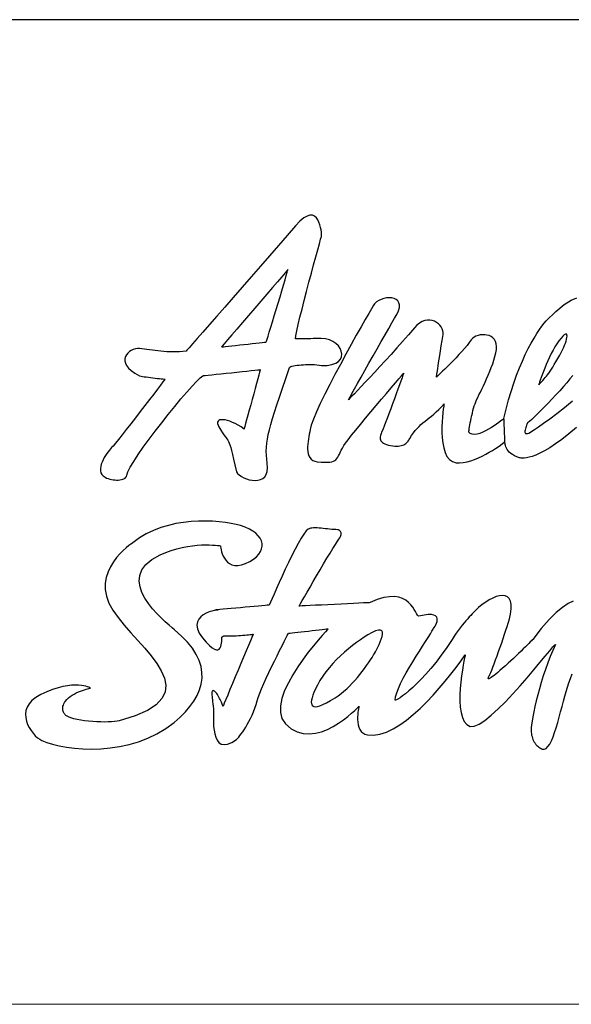
# Model space of a CAD drawing. Extents: x -1959 to 144, y -784 to 701.
# Drawn here: x -1257 to -1181, y -784 to -647 of the extents above; entities that cross this region are included whole.
import ezdxf

# ---------------------------------------------------------------- set-up
doc = ezdxf.new("R2010")
doc.units = 0
doc.header["$LTSCALE"] = 15
doc.header["$MEASUREMENT"] = 0
doc.layers.get('0').update_dxf_attribs({"linetype": 'CONTINUOUS'})
doc.layers.add('frameb 1', color=5, linetype='CONTINUOUS')
doc.layers.add('LAYER_1', color=7, linetype='CONTINUOUS')
doc.layers.add('wall', color=3, linetype='CONTINUOUS', lineweight=40)

# ---------------------------------------------------------------- blocks, each defined once
blk = doc.blocks.new('A$C08B1295F')
at = {"layer": 'frameb 1', "color": 5, "ltscale": 10}
blk.add_line((841, 54.648), (254.044, 54.648), dxfattribs=at)
at = {"layer": 'LAYER_1', "color": 0, "linetype": 'Continuous'}
for points in [[(292.674, 29.555), (292.735, 29.466), (292.825, 29.379), (292.939, 29.298), (293.073, 29.225), (293.22, 29.163), (293.377, 29.115), (293.539, 29.084), (293.699, 29.073), (293.855, 29.085), (294, 29.121), (294.13, 29.186), (294.239, 29.282), (294.324, 29.411), (294.378, 29.577), (294.398, 29.783), (294.377, 30.03), (294.347, 30.26), (294.328, 30.48), (294.322, 30.697), (294.329, 30.915), (294.35, 31.138), (294.384, 31.373), (294.434, 31.622), (294.498, 31.891), (294.577, 32.185), (294.672, 32.509), (294.784, 32.866), (294.913, 33.263), (295.059, 33.704), (295.223, 34.193), (295.405, 34.735), (295.606, 35.335), (295.629, 35.365), (295.675, 35.392), (295.741, 35.415), (295.824, 35.436), (295.92, 35.454), (296.028, 35.469), (296.142, 35.482), (296.262, 35.492), (296.382, 35.5), (296.501, 35.506), (296.615, 35.51), (296.721, 35.512), (296.815, 35.512), (296.896, 35.51), (296.959, 35.507), (297.001, 35.503), (297.382, 35.459), (297.701, 35.46), (297.964, 35.501), (298.172, 35.576), (298.327, 35.678), (298.434, 35.802), (298.493, 35.942), (298.509, 36.092), (298.482, 36.246), (298.418, 36.399), (298.317, 36.544), (298.183, 36.676), (298.018, 36.789), (297.824, 36.877), (297.606, 36.934), (297.364, 36.955), (297.349, 36.954), (297.303, 36.954), (297.233, 36.952), (297.142, 36.95), (297.034, 36.948), (296.914, 36.946), (296.785, 36.943), (296.653, 36.94), (296.52, 36.938), (296.391, 36.935), (296.271, 36.933), (296.163, 36.931), (296.072, 36.929), (296.002, 36.927), (295.957, 36.926), (295.941, 36.926), (295.966, 37.11), (296.019, 37.382), (296.095, 37.727), (296.191, 38.131), (296.302, 38.582), (296.424, 39.065), (296.554, 39.567), (296.688, 40.074), (296.82, 40.573), (296.948, 41.049), (297.067, 41.49), (297.173, 41.881), (297.263, 42.209), (297.332, 42.46), (297.377, 42.621), (297.392, 42.678), (297.391, 42.701), (297.386, 42.766), (297.376, 42.863), (297.358, 42.984), (297.331, 43.121), (297.294, 43.265), (297.244, 43.408), (297.18, 43.54), (297.099, 43.653), (297.001, 43.74), (296.884, 43.791), (296.745, 43.797), (296.583, 43.751), (296.396, 43.643), (296.183, 43.465), (295.941, 43.209), (295.482, 42.676), (295, 42.119), (294.501, 41.544), (293.994, 40.96), (293.485, 40.375), (292.981, 39.798), (292.491, 39.236), (292.022, 38.699), (291.58, 38.194), (291.174, 37.729), (290.809, 37.313), (290.495, 36.955), (290.238, 36.662), (290.045, 36.442), (289.924, 36.304), (289.882, 36.256), (289.695, 36.234), (289.511, 36.219), (289.331, 36.21), (289.154, 36.208), (288.98, 36.21), (288.81, 36.217), (288.642, 36.228), (288.478, 36.243), (288.318, 36.26), (288.16, 36.279), (288.006, 36.299), (287.855, 36.32), (287.708, 36.34), (287.564, 36.36), (287.423, 36.379), (287.285, 36.396), (287.176, 36.398), (287.063, 36.381), (286.949, 36.345), (286.838, 36.293), (286.735, 36.226), (286.644, 36.145), (286.569, 36.051), (286.514, 35.947), (286.483, 35.833), (286.48, 35.711), (286.509, 35.583), (286.575, 35.449), (286.681, 35.311), (286.833, 35.171), (287.032, 35.03), (287.285, 34.889), (287.319, 34.877), (287.378, 34.864), (287.458, 34.85), (287.555, 34.834), (287.665, 34.818), (287.784, 34.802), (287.91, 34.786), (288.039, 34.77), (288.166, 34.754), (288.288, 34.74), (288.401, 34.727), (288.502, 34.715), (288.587, 34.706), (288.652, 34.699), (288.694, 34.694), (288.709, 34.693), (288.679, 34.653), (288.593, 34.541), (288.46, 34.366), (288.286, 34.139), (288.079, 33.869), (287.846, 33.565), (287.596, 33.239), (287.334, 32.9), (287.07, 32.557), (286.809, 32.221), (286.56, 31.901), (286.33, 31.607), (286.127, 31.351), (285.957, 31.139), (285.829, 30.985), (285.749, 30.896), (285.692, 30.835), (285.627, 30.759), (285.557, 30.67), (285.484, 30.57), (285.412, 30.46), (285.342, 30.344), (285.278, 30.223), (285.222, 30.098), (285.176, 29.973), (285.145, 29.85), (285.129, 29.729), (285.132, 29.614), (285.157, 29.506), (285.206, 29.408), (285.281, 29.322), (285.386, 29.249), (285.465, 29.21), (285.551, 29.177), (285.641, 29.15), (285.735, 29.127), (285.831, 29.111), (285.927, 29.1), (286.023, 29.096), (286.116, 29.097), (286.205, 29.106), (286.288, 29.121), (286.364, 29.142), (286.432, 29.171), (286.49, 29.207), (286.536, 29.251), (286.569, 29.302), (286.587, 29.36), (286.65, 29.55), (286.782, 29.811), (286.975, 30.134), (287.218, 30.506), (287.504, 30.918), (287.823, 31.358), (288.165, 31.815), (288.522, 32.279), (288.885, 32.737), (289.243, 33.18), (289.589, 33.596), (289.913, 33.974), (290.205, 34.303), (290.457, 34.573), (290.659, 34.772), (290.803, 34.889), (290.839, 34.893), (290.94, 34.903), (291.097, 34.92), (291.3, 34.941), (291.541, 34.966), (291.81, 34.995), (292.098, 35.025), (292.395, 35.056), (292.691, 35.087), (292.979, 35.118), (293.248, 35.146), (293.489, 35.171), (293.693, 35.193), (293.849, 35.209), (293.951, 35.22), (293.986, 35.224), (293.976, 35.187), (293.948, 35.082), (293.904, 34.92), (293.847, 34.709), (293.779, 34.459), (293.703, 34.181), (293.623, 33.884), (293.539, 33.576), (293.456, 33.269), (293.375, 32.972), (293.3, 32.693), (293.232, 32.444), (293.175, 32.233), (293.131, 32.071), (293.102, 31.966), (293.092, 31.929), (292.926, 32.043), (292.762, 32.142), (292.603, 32.228), (292.45, 32.299), (292.304, 32.357), (292.169, 32.4), (292.044, 32.43), (291.932, 32.445), (291.835, 32.445), (291.754, 32.431), (291.69, 32.403), (291.646, 32.36), (291.623, 32.302), (291.622, 32.23), (291.646, 32.143), (291.696, 32.041), (291.803, 31.863), (291.894, 31.721), (291.972, 31.609), (292.038, 31.519), (292.094, 31.444), (292.143, 31.377), (292.187, 31.311), (292.227, 31.238), (292.266, 31.151), (292.306, 31.044), (292.348, 30.908), (292.395, 30.737), (292.449, 30.523), (292.513, 30.26), (292.587, 29.94), (292.674, 29.555)], [(291.836, 36.48), (291.864, 36.483), (291.943, 36.492), (292.065, 36.505), (292.224, 36.523), (292.412, 36.544), (292.622, 36.568), (292.847, 36.593), (293.079, 36.619), (293.31, 36.645), (293.535, 36.67), (293.745, 36.694), (293.933, 36.715), (294.092, 36.733), (294.215, 36.747), (294.293, 36.756), (294.321, 36.759), (294.333, 36.798), (294.368, 36.908), (294.421, 37.082), (294.49, 37.308), (294.573, 37.578), (294.666, 37.883), (294.766, 38.213), (294.872, 38.558), (294.978, 38.911), (295.083, 39.26), (295.184, 39.598), (295.278, 39.914), (295.362, 40.2), (295.432, 40.445), (295.486, 40.642), (295.522, 40.779), (295.481, 40.731), (295.363, 40.595), (295.182, 40.383), (294.946, 40.107), (294.667, 39.782), (294.356, 39.419), (294.023, 39.03), (293.679, 38.629), (293.335, 38.228), (293.002, 37.84), (292.691, 37.477), (292.412, 37.151), (292.176, 36.876), (291.994, 36.664), (291.877, 36.528), (291.836, 36.48)], [(307.5, 32.515), (307.469, 32.491), (307.409, 32.445), (307.324, 32.379), (307.217, 32.298), (307.092, 32.207), (306.953, 32.11), (306.802, 32.011), (306.644, 31.915), (306.482, 31.826), (306.32, 31.748), (306.161, 31.686), (306.01, 31.644), (305.869, 31.626), (305.742, 31.637), (305.633, 31.681), (305.545, 31.762), (305.547, 31.775), (305.553, 31.812), (305.562, 31.871), (305.575, 31.949), (305.591, 32.043), (305.61, 32.152), (305.632, 32.272), (305.657, 32.4), (305.684, 32.535), (305.714, 32.674), (305.746, 32.813), (305.781, 32.951), (305.817, 33.085), (305.855, 33.212), (305.895, 33.331), (305.936, 33.437), (305.984, 33.546), (306.044, 33.674), (306.113, 33.818), (306.19, 33.977), (306.273, 34.148), (306.36, 34.331), (306.449, 34.522), (306.54, 34.721), (306.63, 34.925), (306.716, 35.132), (306.799, 35.341), (306.875, 35.549), (306.943, 35.755), (307.001, 35.957), (307.047, 36.152), (307.081, 36.34), (307.092, 36.513), (307.074, 36.664), (307.032, 36.793), (306.967, 36.902), (306.885, 36.991), (306.786, 37.061), (306.676, 37.113), (306.557, 37.147), (306.433, 37.164), (306.306, 37.165), (306.181, 37.15), (306.06, 37.121), (305.946, 37.077), (305.844, 37.021), (305.755, 36.951), (305.685, 36.87), (305.575, 36.723), (305.45, 36.565), (305.31, 36.4), (305.16, 36.23), (305.003, 36.057), (304.842, 35.886), (304.681, 35.717), (304.523, 35.555), (304.371, 35.401), (304.228, 35.259), (304.098, 35.132), (303.985, 35.021), (303.891, 34.93), (303.819, 34.862), (303.774, 34.819), (303.758, 34.804), (303.759, 34.81), (303.761, 34.829), (303.765, 34.863), (303.772, 34.912), (303.781, 34.978), (303.792, 35.062), (303.807, 35.165), (303.825, 35.289), (303.846, 35.435), (303.871, 35.605), (303.901, 35.798), (303.935, 36.018), (303.974, 36.264), (304.017, 36.539), (304.066, 36.843), (304.121, 37.178), (304.126, 37.282), (304.11, 37.387), (304.073, 37.492), (304.019, 37.592), (303.947, 37.687), (303.861, 37.772), (303.76, 37.846), (303.649, 37.906), (303.527, 37.948), (303.397, 37.971), (303.259, 37.971), (303.117, 37.946), (302.971, 37.893), (302.824, 37.81), (302.676, 37.693), (302.53, 37.541), (302.208, 37.164), (301.883, 36.792), (301.56, 36.426), (301.24, 36.069), (300.926, 35.724), (300.624, 35.394), (300.335, 35.082), (300.062, 34.791), (299.81, 34.523), (299.58, 34.282), (299.377, 34.07), (299.204, 33.89), (299.064, 33.745), (298.96, 33.638), (298.895, 33.571), (298.872, 33.549), (298.896, 33.592), (298.966, 33.715), (299.074, 33.907), (299.217, 34.161), (299.387, 34.464), (299.581, 34.807), (299.791, 35.181), (300.014, 35.576), (300.242, 35.982), (300.472, 36.388), (300.696, 36.785), (300.91, 37.164), (301.108, 37.514), (301.285, 37.826), (301.435, 38.089), (301.552, 38.294), (301.65, 38.495), (301.7, 38.669), (301.707, 38.817), (301.676, 38.941), (301.613, 39.04), (301.522, 39.116), (301.409, 39.169), (301.279, 39.201), (301.137, 39.212), (300.988, 39.202), (300.838, 39.174), (300.691, 39.126), (300.553, 39.062), (300.428, 38.98), (300.322, 38.882), (300.24, 38.769), (300.147, 38.605), (300, 38.346), (299.806, 38.006), (299.575, 37.596), (299.314, 37.13), (299.031, 36.619), (298.734, 36.078), (298.431, 35.519), (298.13, 34.953), (297.839, 34.394), (297.566, 33.856), (297.318, 33.349), (297.105, 32.888), (296.934, 32.484), (296.813, 32.151), (296.75, 31.901), (296.73, 31.779), (296.707, 31.648), (296.683, 31.511), (296.659, 31.37), (296.639, 31.227), (296.623, 31.084), (296.614, 30.943), (296.613, 30.806), (296.623, 30.676), (296.645, 30.553), (296.681, 30.442), (296.733, 30.342), (296.803, 30.258), (296.894, 30.19), (297.006, 30.142), (297.141, 30.114), (297.36, 30.092), (297.547, 30.081), (297.706, 30.08), (297.839, 30.089), (297.951, 30.108), (298.043, 30.137), (298.119, 30.177), (298.184, 30.227), (298.238, 30.287), (298.286, 30.358), (298.331, 30.44), (298.377, 30.532), (298.425, 30.634), (298.48, 30.748), (298.544, 30.872), (298.621, 31.007), (298.712, 31.141), (298.857, 31.335), (299.049, 31.58), (299.279, 31.866), (299.539, 32.183), (299.821, 32.522), (300.115, 32.874), (300.413, 33.229), (300.707, 33.577), (300.989, 33.909), (301.25, 34.216), (301.481, 34.487), (301.675, 34.713), (301.822, 34.885), (301.914, 34.993), (301.943, 35.028), (301.932, 34.997), (301.901, 34.909), (301.852, 34.772), (301.787, 34.593), (301.71, 34.379), (301.622, 34.137), (301.527, 33.875), (301.427, 33.6), (301.324, 33.32), (301.221, 33.041), (301.12, 32.772), (301.025, 32.519), (300.937, 32.289), (300.859, 32.091), (300.793, 31.931), (300.743, 31.817), (300.713, 31.751), (300.687, 31.686), (300.665, 31.623), (300.648, 31.561), (300.638, 31.501), (300.636, 31.442), (300.641, 31.386), (300.656, 31.332), (300.681, 31.28), (300.717, 31.232), (300.764, 31.186), (300.825, 31.143), (300.9, 31.103), (300.99, 31.068), (301.095, 31.035), (301.217, 31.007), (301.337, 30.987), (301.447, 30.976), (301.548, 30.973), (301.642, 30.978), (301.728, 30.989), (301.806, 31.007), (301.878, 31.031), (301.943, 31.06), (302.002, 31.093), (302.055, 31.13), (302.104, 31.17), (302.147, 31.213), (302.185, 31.258), (302.22, 31.304), (302.251, 31.351), (302.278, 31.398), (302.378, 31.566), (302.479, 31.714), (302.581, 31.847), (302.685, 31.966), (302.791, 32.074), (302.899, 32.175), (303.009, 32.269), (303.123, 32.361), (303.24, 32.453), (303.36, 32.548), (303.485, 32.648), (303.613, 32.756), (303.747, 32.876), (303.885, 33.008), (304.028, 33.157), (304.177, 33.325), (304.171, 33.289), (304.157, 33.19), (304.136, 33.035), (304.113, 32.834), (304.091, 32.595), (304.072, 32.328), (304.062, 32.041), (304.062, 31.744), (304.076, 31.445), (304.108, 31.153), (304.16, 30.878), (304.236, 30.628), (304.339, 30.412), (304.474, 30.239), (304.642, 30.118), (304.847, 30.058), (305.04, 30.05), (305.242, 30.067), (305.45, 30.106), (305.661, 30.165), (305.874, 30.239), (306.085, 30.327), (306.292, 30.424), (306.493, 30.528), (306.685, 30.635), (306.864, 30.743), (307.03, 30.849), (307.179, 30.949), (307.308, 31.04), (307.416, 31.119), (307.499, 31.184), (307.556, 31.231)], [(308.979, 31.762), (309.041, 31.801), (309.188, 31.898), (309.411, 32.048), (309.7, 32.249), (310.043, 32.497), (310.433, 32.789), (310.857, 33.121), (311.307, 33.491)], [(311.52, 32.012), (311.098, 31.658), (310.711, 31.355), (310.358, 31.101), (310.038, 30.891), (309.749, 30.721), (309.491, 30.587), (309.263, 30.485), (309.063, 30.411), (308.891, 30.36), (308.745, 30.33), (308.624, 30.315), (308.528, 30.312), (308.455, 30.317), (308.405, 30.326), (308.375, 30.334), (308.365, 30.337), (308.214, 30.387), (308.083, 30.445), (307.97, 30.51), (307.875, 30.579), (307.795, 30.652), (307.73, 30.727), (307.678, 30.801), (307.637, 30.875), (307.606, 30.946), (307.585, 31.012), (307.57, 31.072), (307.561, 31.125), (307.556, 31.169), (307.555, 31.202), (307.555, 31.223), (307.556, 31.231), (307.555, 31.245), (307.553, 31.286), (307.55, 31.349), (307.547, 31.431), (307.542, 31.529), (307.538, 31.637), (307.533, 31.753), (307.528, 31.873), (307.522, 31.992), (307.517, 32.109), (307.513, 32.217), (307.508, 32.314), (307.505, 32.397), (307.502, 32.46), (307.5, 32.501), (307.5, 32.515), (307.621, 33.038), (307.753, 33.54), (307.894, 34.02), (308.042, 34.476), (308.198, 34.909), (308.357, 35.318), (308.519, 35.702), (308.683, 36.061), (308.846, 36.393), (309.007, 36.699), (309.165, 36.977), (309.317, 37.226), (309.463, 37.447), (309.601, 37.639), (309.728, 37.801), (309.845, 37.931), (310.377, 38.453), (310.833, 38.831), (311.221, 39.081), (311.544, 39.219)], [(311.311, 34.901), (311.156, 34.709), (310.981, 34.501), (310.791, 34.282), (310.589, 34.055), (310.38, 33.825), (310.168, 33.596), (309.955, 33.372), (309.748, 33.156), (309.548, 32.952), (309.36, 32.765), (309.189, 32.599), (309.038, 32.458), (308.911, 32.345), (308.812, 32.264), (308.807, 32.254), (308.794, 32.228), (308.776, 32.186), (308.754, 32.134), (308.731, 32.073), (308.708, 32.008), (308.688, 31.941), (308.672, 31.874), (308.664, 31.813), (308.665, 31.759), (308.677, 31.715), (308.702, 31.685), (308.743, 31.671), (308.801, 31.677), (308.879, 31.706), (308.979, 31.762)], [(309.426, 34.386), (309.507, 34.473), (309.583, 34.553), (309.654, 34.63), (309.722, 34.705), (309.788, 34.782), (309.853, 34.86), (309.918, 34.944), (309.985, 35.034), (310.055, 35.134), (310.128, 35.244), (310.206, 35.368), (310.29, 35.506), (310.381, 35.662), (310.481, 35.838), (310.59, 36.035), (310.71, 36.256), (310.764, 36.361), (310.815, 36.473), (310.862, 36.587), (310.904, 36.7), (310.94, 36.81), (310.968, 36.913), (310.988, 37.005), (310.997, 37.083), (310.994, 37.144), (310.979, 37.185), (310.949, 37.202), (310.904, 37.192), (310.842, 37.152), (310.762, 37.078), (310.663, 36.967), (310.542, 36.815), (310.435, 36.663), (310.328, 36.492), (310.224, 36.307), (310.122, 36.112), (310.023, 35.91), (309.929, 35.706), (309.841, 35.503), (309.758, 35.306), (309.683, 35.118), (309.616, 34.942), (309.557, 34.784), (309.508, 34.647), (309.47, 34.535), (309.443, 34.451), (309.428, 34.4), (309.426, 34.386)], [(286.17, 15.733), (286.056, 15.709), (285.913, 15.69), (285.746, 15.677), (285.56, 15.669), (285.358, 15.667), (285.144, 15.669), (284.923, 15.678), (284.698, 15.692), (284.472, 15.711), (284.251, 15.737), (284.038, 15.768), (283.838, 15.805), (283.654, 15.847), (283.49, 15.896), (283.35, 15.951), (283.239, 16.012), (283.207, 16.035), (283.177, 16.063), (283.147, 16.095), (283.12, 16.131), (283.095, 16.17), (283.074, 16.214), (283.056, 16.261), (283.043, 16.312), (283.035, 16.365), (283.034, 16.422), (283.038, 16.483), (283.05, 16.545), (283.07, 16.61), (283.098, 16.678), (283.136, 16.748), (283.183, 16.821), (283.26, 16.915), (283.35, 17.002), (283.45, 17.082), (283.559, 17.155), (283.672, 17.221), (283.789, 17.28), (283.906, 17.333), (284.021, 17.38), (284.132, 17.421), (284.236, 17.455), (284.33, 17.484), (284.413, 17.507), (284.482, 17.525), (284.534, 17.537), (284.567, 17.544), (284.579, 17.547), (284.569, 17.553), (284.538, 17.569), (284.486, 17.592), (284.414, 17.619), (284.32, 17.648), (284.205, 17.675), (284.068, 17.697), (283.909, 17.711), (283.727, 17.714), (283.523, 17.704), (283.297, 17.676), (283.047, 17.629), (282.775, 17.56), (282.478, 17.464), (282.159, 17.341), (281.815, 17.185), (281.543, 17.03), (281.33, 16.861), (281.171, 16.681), (281.062, 16.493), (280.997, 16.3), (280.972, 16.105), (280.982, 15.909), (281.022, 15.717), (281.088, 15.531), (281.175, 15.355), (281.278, 15.19), (281.393, 15.039), (281.514, 14.907), (281.637, 14.794), (281.758, 14.706), (281.871, 14.643), (282.149, 14.533), (282.474, 14.431), (282.842, 14.342), (283.248, 14.267), (283.686, 14.21), (284.151, 14.175), (284.639, 14.164), (285.144, 14.179), (285.662, 14.225), (286.187, 14.304), (286.714, 14.42), (287.239, 14.575), (287.757, 14.772), (288.261, 15.014), (288.749, 15.305), (289.213, 15.648), (289.542, 15.934), (289.835, 16.226), (290.092, 16.524), (290.31, 16.828), (290.488, 17.137), (290.623, 17.451), (290.714, 17.77), (290.759, 18.092), (290.755, 18.419), (290.703, 18.749), (290.599, 19.083), (290.441, 19.419), (290.228, 19.758), (289.959, 20.099), (289.63, 20.441), (289.241, 20.786), (289.111, 20.893), (288.934, 21.041), (288.723, 21.226), (288.49, 21.443), (288.249, 21.688), (288.009, 21.956), (287.784, 22.243), (287.587, 22.545), (287.428, 22.857), (287.321, 23.174), (287.276, 23.492), (287.308, 23.807), (287.427, 24.115), (287.646, 24.41), (287.977, 24.689), (288.432, 24.946), (288.744, 25.081), (289.053, 25.193), (289.358, 25.284), (289.657, 25.356), (289.946, 25.411), (290.223, 25.45), (290.485, 25.477), (290.731, 25.492), (290.957, 25.498), (291.16, 25.497), (291.34, 25.49), (291.492, 25.481), (291.615, 25.47), (291.706, 25.459), (291.763, 25.452), (291.782, 25.449), (291.783, 25.432), (291.789, 25.385), (291.801, 25.312), (291.819, 25.22), (291.847, 25.113), (291.884, 24.997), (291.934, 24.876), (291.997, 24.757), (292.076, 24.644), (292.171, 24.543), (292.284, 24.458), (292.417, 24.396), (292.571, 24.36), (292.749, 24.358), (292.95, 24.393), (293.178, 24.471), (293.413, 24.584), (293.612, 24.707), (293.777, 24.839), (293.907, 24.979), (294.002, 25.124), (294.064, 25.273), (294.093, 25.423), (294.088, 25.574), (294.05, 25.723), (293.98, 25.869), (293.878, 26.009), (293.744, 26.141), (293.579, 26.266), (293.383, 26.379), (293.156, 26.479), (292.899, 26.566), (292.651, 26.63), (292.367, 26.689), (292.053, 26.74), (291.712, 26.78), (291.348, 26.808), (290.964, 26.821), (290.565, 26.817), (290.155, 26.793), (289.736, 26.747), (289.315, 26.677), (288.893, 26.58), (288.476, 26.455), (288.066, 26.298), (287.668, 26.107), (287.286, 25.881), (286.924, 25.616), (286.896, 25.598), (286.819, 25.544), (286.701, 25.455), (286.553, 25.334), (286.384, 25.182), (286.203, 24.999), (286.019, 24.789), (285.842, 24.552), (285.682, 24.289), (285.547, 24.004), (285.448, 23.695), (285.393, 23.367), (285.392, 23.019), (285.454, 22.653), (285.59, 22.271), (285.807, 21.875), (286.103, 21.461), (286.447, 21.04), (286.82, 20.615), (287.205, 20.188), (287.583, 19.761), (287.937, 19.337), (288.249, 18.917), (288.5, 18.504), (288.672, 18.101), (288.749, 17.71), (288.71, 17.332), (288.539, 16.971), (288.218, 16.628), (287.728, 16.306), (287.051, 16.006), (286.17, 15.733)], [(301.471, 16.877), (301.492, 17.063), (301.552, 17.284), (301.647, 17.534), (301.77, 17.806), (301.917, 18.096), (302.081, 18.398), (302.259, 18.705), (302.444, 19.013), (302.632, 19.316), (302.816, 19.608), (302.992, 19.883), (303.155, 20.136), (303.299, 20.362), (303.418, 20.553), (303.509, 20.706), (303.565, 20.814), (303.574, 20.827), (303.6, 20.863), (303.637, 20.917), (303.679, 20.987), (303.722, 21.067), (303.761, 21.155), (303.791, 21.245), (303.805, 21.335), (303.8, 21.42), (303.77, 21.495), (303.71, 21.558), (303.615, 21.604), (303.48, 21.629), (303.3, 21.63), (303.069, 21.601), (302.783, 21.54), (302.747, 21.553), (302.707, 21.604), (302.659, 21.686), (302.601, 21.792), (302.529, 21.914), (302.442, 22.046), (302.336, 22.179), (302.208, 22.308), (302.056, 22.425), (301.877, 22.522), (301.668, 22.592), (301.426, 22.629), (301.148, 22.624), (300.833, 22.572), (300.476, 22.464), (300.075, 22.294), (300.03, 22.291), (299.905, 22.285), (299.711, 22.276), (299.459, 22.263), (299.161, 22.248), (298.829, 22.232), (298.473, 22.214), (298.106, 22.196), (297.739, 22.178), (297.383, 22.16), (297.051, 22.144), (296.753, 22.129), (296.501, 22.117), (296.307, 22.107), (296.182, 22.101), (296.137, 22.099), (296.159, 22.135), (296.219, 22.24), (296.312, 22.403), (296.435, 22.616), (296.582, 22.87), (296.747, 23.156), (296.927, 23.464), (297.115, 23.788), (297.307, 24.116), (297.498, 24.44), (297.683, 24.752), (297.857, 25.043), (298.015, 25.303), (298.152, 25.524), (298.264, 25.696), (298.343, 25.811), (298.396, 25.888), (298.434, 25.958), (298.458, 26.021), (298.471, 26.077), (298.474, 26.126), (298.468, 26.169), (298.455, 26.207), (298.437, 26.239), (298.415, 26.266), (298.39, 26.288), (298.366, 26.306), (298.342, 26.32), (298.32, 26.33), (298.303, 26.337), (298.292, 26.341), (298.288, 26.342), (298.18, 26.345), (298.068, 26.351), (297.953, 26.36), (297.835, 26.371), (297.716, 26.384), (297.596, 26.398), (297.478, 26.41), (297.362, 26.422), (297.249, 26.432), (297.14, 26.439), (297.037, 26.441), (296.94, 26.44), (296.851, 26.433), (296.77, 26.419), (296.7, 26.398), (296.64, 26.37), (296.533, 26.272), (296.403, 26.101), (296.255, 25.867), (296.092, 25.582), (295.919, 25.256), (295.739, 24.901), (295.557, 24.528), (295.377, 24.147), (295.203, 23.77), (295.038, 23.407), (294.888, 23.07), (294.756, 22.77), (294.646, 22.517), (294.562, 22.323), (294.509, 22.198), (294.49, 22.154), (294.462, 22.152), (294.379, 22.145), (294.251, 22.134), (294.083, 22.119), (293.882, 22.101), (293.656, 22.081), (293.41, 22.059), (293.154, 22.036), (292.892, 22.012), (292.632, 21.988), (292.382, 21.965), (292.146, 21.942), (291.934, 21.922), (291.751, 21.903), (291.605, 21.888), (291.503, 21.875), (291.61, 21.891), (291.646, 21.9), (291.623, 21.899), (291.551, 21.888), (291.44, 21.864), (291.302, 21.827), (291.148, 21.774), (290.987, 21.704), (290.831, 21.615), (290.691, 21.506), (290.577, 21.375), (290.5, 21.221), (290.471, 21.042), (290.5, 20.836), (290.599, 20.603), (290.777, 20.339), (290.987, 20.091), (291.167, 19.906), (291.321, 19.779), (291.45, 19.703), (291.556, 19.672), (291.642, 19.678), (291.709, 19.715), (291.761, 19.777), (291.799, 19.857), (291.825, 19.949), (291.843, 20.045), (291.853, 20.139), (291.858, 20.225), (291.86, 20.296), (291.862, 20.346), (291.866, 20.368), (291.871, 20.373), (291.876, 20.38), (291.881, 20.388), (291.887, 20.396), (291.894, 20.405), (291.903, 20.413), (291.915, 20.422), (291.929, 20.43), (291.946, 20.438), (291.967, 20.444), (291.993, 20.45), (292.023, 20.454), (292.058, 20.456), (292.099, 20.456), (292.147, 20.455), (292.201, 20.451), (292.267, 20.447), (292.349, 20.446), (292.444, 20.448), (292.549, 20.452), (292.661, 20.458), (292.778, 20.465), (292.896, 20.474), (293.014, 20.483), (293.128, 20.492), (293.236, 20.501), (293.335, 20.51), (293.422, 20.518), (293.494, 20.525), (293.55, 20.53), (293.585, 20.534), (293.597, 20.535), (293.578, 20.49), (293.525, 20.364), (293.442, 20.167), (293.335, 19.911), (293.208, 19.609), (293.067, 19.272), (292.915, 18.911), (292.759, 18.538), (292.603, 18.166), (292.452, 17.805), (292.31, 17.468), (292.184, 17.166), (292.076, 16.91), (291.994, 16.713), (291.941, 16.586), (291.922, 16.542), (291.919, 16.549), (291.91, 16.572), (291.897, 16.607), (291.879, 16.653), (291.857, 16.708), (291.83, 16.77), (291.801, 16.837), (291.768, 16.908), (291.733, 16.981), (291.695, 17.053), (291.656, 17.124), (291.615, 17.19), (291.574, 17.25), (291.532, 17.303), (291.489, 17.347), (291.447, 17.379), (291.409, 17.4), (291.377, 17.408), (291.352, 17.406), (291.332, 17.392), (291.318, 17.367), (291.309, 17.331), (291.305, 17.284), (291.304, 17.226), (291.307, 17.158), (291.313, 17.08), (291.322, 16.991), (291.333, 16.893), (291.346, 16.785), (291.36, 16.667), (291.376, 16.539), (291.391, 16.403), (291.395, 16.316), (291.393, 16.187), (291.39, 16.025), (291.388, 15.837), (291.391, 15.633), (291.402, 15.421), (291.424, 15.209), (291.461, 15.006), (291.516, 14.819), (291.592, 14.658), (291.692, 14.531), (291.821, 14.446), (291.98, 14.412), (292.173, 14.437), (292.404, 14.53), (292.675, 14.699), (292.705, 14.725), (292.747, 14.769), (292.801, 14.832), (292.864, 14.911), (292.935, 15.006), (293.013, 15.117), (293.096, 15.242), (293.183, 15.379), (293.271, 15.53), (293.361, 15.691), (293.449, 15.863), (293.534, 16.045), (293.616, 16.235), (293.692, 16.433), (293.76, 16.638), (293.82, 16.85), (293.877, 17.034), (293.959, 17.259), (294.063, 17.516), (294.185, 17.799), (294.321, 18.101), (294.466, 18.413), (294.617, 18.73), (294.769, 19.044), (294.919, 19.348), (295.062, 19.635), (295.195, 19.897), (295.312, 20.128), (295.411, 20.32), (295.486, 20.465), (295.534, 20.558), (295.551, 20.591), (295.576, 20.594), (295.646, 20.602), (295.755, 20.614), (295.896, 20.63), (296.063, 20.649), (296.249, 20.67), (296.448, 20.693), (296.654, 20.716), (296.86, 20.74), (297.059, 20.762), (297.245, 20.784), (297.412, 20.803), (297.553, 20.818), (297.662, 20.831), (297.732, 20.839), (297.757, 20.842), (297.716, 20.798), (297.6, 20.672), (297.423, 20.474), (297.198, 20.214), (296.937, 19.899), (296.653, 19.54), (296.359, 19.147), (296.068, 18.727), (295.792, 18.291), (295.546, 17.848), (295.34, 17.408), (295.189, 16.979), (295.105, 16.571), (295.101, 16.193), (295.19, 15.855), (295.384, 15.565), (295.698, 15.297), (296.026, 15.12), (296.364, 15.026), (296.707, 15.002), (297.05, 15.04), (297.389, 15.129), (297.717, 15.258), (298.032, 15.417), (298.328, 15.597), (298.599, 15.785), (298.842, 15.973), (299.052, 16.151), (299.223, 16.306), (299.352, 16.43), (299.432, 16.512), (299.46, 16.542), (299.456, 16.525), (299.446, 16.479), (299.432, 16.407), (299.416, 16.313), (299.401, 16.2), (299.389, 16.075), (299.382, 15.939), (299.383, 15.798), (299.394, 15.656), (299.416, 15.515), (299.453, 15.381), (299.507, 15.258), (299.58, 15.149), (299.674, 15.059), (299.791, 14.992), (299.935, 14.951), (300.271, 14.934), (300.62, 14.987), (300.981, 15.105), (301.349, 15.28), (301.723, 15.505), (302.099, 15.774), (302.474, 16.08), (302.846, 16.416), (303.211, 16.775), (303.567, 17.152), (303.911, 17.539), (304.241, 17.929), (304.552, 18.316), (304.843, 18.693), (305.11, 19.053), (305.351, 19.39), (305.342, 19.349), (305.318, 19.233), (305.282, 19.053), (305.239, 18.818), (305.193, 18.538), (305.148, 18.224), (305.107, 17.886), (305.076, 17.534), (305.057, 17.177), (305.056, 16.827), (305.075, 16.494), (305.12, 16.186), (305.194, 15.916), (305.301, 15.692), (305.445, 15.525), (305.631, 15.425), (305.844, 15.43), (306.116, 15.545), (306.434, 15.755), (306.791, 16.043), (307.175, 16.395), (307.577, 16.795), (307.986, 17.226), (308.392, 17.674), (308.786, 18.123), (309.157, 18.557), (309.496, 18.961), (309.792, 19.319), (310.035, 19.615), (310.216, 19.833), (310.324, 19.959), (310.349, 19.977), (310.2, 19.645), (310.059, 19.3), (309.924, 18.946), (309.798, 18.587), (309.679, 18.226), (309.569, 17.867), (309.467, 17.514), (309.375, 17.17), (309.292, 16.84), (309.219, 16.526), (309.156, 16.233), (309.104, 15.963), (309.063, 15.722), (309.033, 15.512), (309.015, 15.337), (309.009, 15.201), (309.012, 15.111), (309.02, 15.023), (309.034, 14.937), (309.054, 14.854), (309.078, 14.774), (309.108, 14.697), (309.141, 14.624), (309.18, 14.554), (309.222, 14.489), (309.269, 14.428), (309.32, 14.372), (309.374, 14.32), (309.432, 14.274), (309.493, 14.233), (309.556, 14.198), (309.623, 14.169), (309.732, 14.157), (309.837, 14.202), (309.938, 14.299), (310.035, 14.441), (310.13, 14.623), (310.221, 14.839), (310.31, 15.084), (310.396, 15.351), (310.48, 15.634), (310.561, 15.929), (310.641, 16.229), (310.719, 16.528), (310.796, 16.821), (310.871, 17.101), (310.946, 17.364), (311.019, 17.602), (311.098, 17.836), (311.188, 18.084), (311.286, 18.345)], [(311.328, 22.38), (311.053, 22.243), (310.741, 22.032), (310.391, 21.738), (310.001, 21.35), (309.569, 20.859), (309.093, 20.256), (309.067, 20.225), (309.023, 20.177), (308.961, 20.112), (308.884, 20.032), (308.792, 19.94), (308.688, 19.836), (308.572, 19.722), (308.447, 19.6), (308.314, 19.471), (308.174, 19.337), (308.028, 19.201), (307.879, 19.062), (307.728, 18.924), (307.577, 18.787), (307.426, 18.653), (307.278, 18.525), (307.152, 18.419), (307.042, 18.328), (306.947, 18.253), (306.866, 18.192), (306.798, 18.144), (306.742, 18.109), (306.698, 18.086), (306.665, 18.072), (306.642, 18.069), (306.628, 18.075), (306.622, 18.088), (306.624, 18.109), (306.633, 18.136), (306.647, 18.168), (306.667, 18.205), (306.692, 18.246), (306.724, 18.308), (306.769, 18.41), (306.825, 18.545), (306.889, 18.71), (306.961, 18.9), (307.038, 19.11), (307.12, 19.335), (307.205, 19.572), (307.29, 19.815), (307.374, 20.061), (307.457, 20.303), (307.536, 20.539), (307.609, 20.762), (307.675, 20.97), (307.733, 21.156), (307.78, 21.317), (307.863, 21.661), (307.902, 21.95), (307.901, 22.187), (307.863, 22.374), (307.792, 22.515), (307.691, 22.612), (307.565, 22.669), (307.418, 22.688), (307.253, 22.673), (307.073, 22.626), (306.883, 22.55), (306.687, 22.449), (306.487, 22.325), (306.289, 22.181), (306.095, 22.021), (305.91, 21.847), (305.902, 21.839), (305.879, 21.817), (305.842, 21.78), (305.792, 21.729), (305.731, 21.665), (305.659, 21.588), (305.579, 21.5), (305.49, 21.4), (305.394, 21.289), (305.292, 21.167), (305.186, 21.036), (305.076, 20.896), (304.964, 20.747), (304.85, 20.591), (304.737, 20.427), (304.625, 20.256), (304.323, 19.798), (304.025, 19.378), (303.733, 18.993), (303.449, 18.644), (303.176, 18.329), (302.915, 18.048), (302.67, 17.799), (302.441, 17.582), (302.231, 17.396), (302.042, 17.239), (301.876, 17.112), (301.736, 17.012), (301.623, 16.94), (301.54, 16.894), (301.488, 16.873), (301.471, 16.877)], [(298.148, 17.017), (298.308, 17.124), (298.468, 17.243), (298.626, 17.374), (298.782, 17.515), (298.935, 17.663), (299.085, 17.818), (299.231, 17.978), (299.373, 18.142), (299.509, 18.307), (299.64, 18.473), (299.765, 18.638), (299.882, 18.8), (299.992, 18.957), (300.094, 19.109), (300.187, 19.254), (300.27, 19.39), (300.282, 19.41), (300.317, 19.469), (300.369, 19.561), (300.433, 19.679), (300.503, 19.815), (300.575, 19.964), (300.642, 20.117), (300.699, 20.27), (300.741, 20.413), (300.763, 20.542), (300.759, 20.649), (300.723, 20.728), (300.651, 20.77), (300.536, 20.771), (300.373, 20.723), (300.158, 20.618), (299.961, 20.505), (299.755, 20.377), (299.541, 20.236), (299.322, 20.082), (299.101, 19.915), (298.878, 19.737), (298.656, 19.548), (298.438, 19.348), (298.223, 19.139), (298.016, 18.921), (297.818, 18.695), (297.631, 18.461), (297.457, 18.22), (297.297, 17.973), (297.155, 17.721), (297.031, 17.464), (296.963, 17.301), (296.906, 17.15), (296.862, 17.012), (296.832, 16.888), (296.819, 16.779), (296.822, 16.687), (296.845, 16.613), (296.888, 16.56), (296.953, 16.527), (297.041, 16.518), (297.154, 16.532), (297.294, 16.572), (297.462, 16.639), (297.659, 16.735), (297.887, 16.86), (298.148, 17.017)]]:
    blk.add_lwpolyline(points, dxfattribs=at)
at = {"layer": 'wall', "color": 0, "lineweight": 13}
blk.add_line((841, 0), (0, 0), dxfattribs=at)

msp = doc.modelspace()

# ---------------------------------------------------------------- block references
at = {"xscale": 2.5, "yscale": 2.5, "zscale": 2.5}
msp.add_blockref('A$C08B1295F', (-1958.96, -783.7), dxfattribs=at)

doc.saveas('drawing.dxf')
